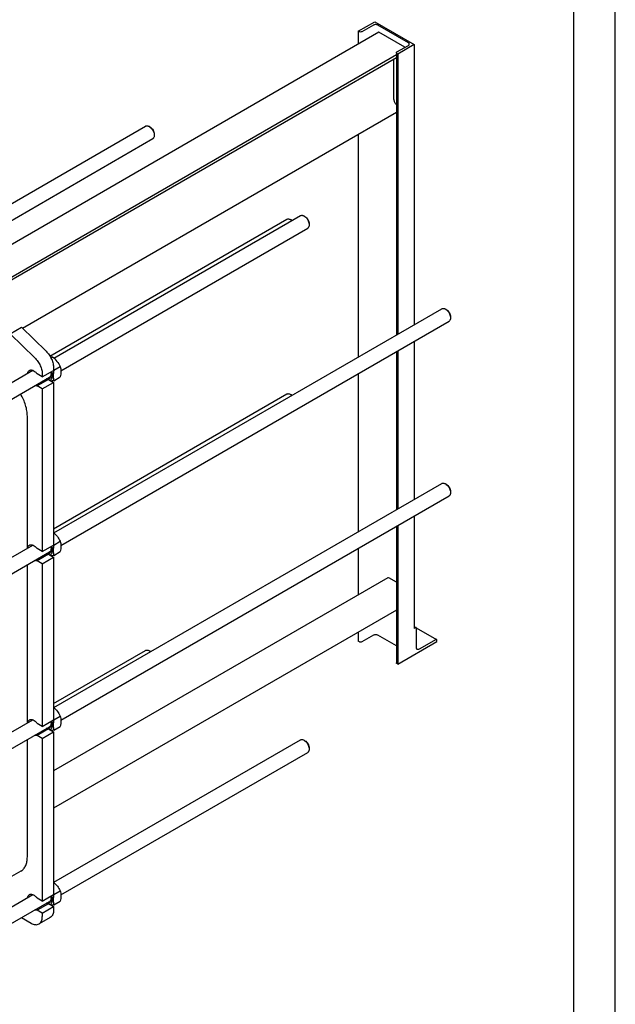
# Model space of a CAD drawing. Units: millimetres. Extents: x 0 to 8400, y -6 to 5940.
# Drawn here: x 6970 to 8400, y 1499 to 3862 of the extents above; entities that cross this region are included whole.
import ezdxf

# ---------------------------------------------------------------- set-up
doc = ezdxf.new("R2010")
doc.units = ezdxf.units.MM
doc.header["$LTSCALE"] = 462
doc.layers.get('0').update_dxf_attribs({"linetype": 'CONTINUOUS'})

msp = doc.modelspace()

# ---------------------------------------------------------------- linework, layer by layer
at = {"color": 4, "linetype": 'Continuous'}
msp.add_line((8400, 0), (8400, 5940), dxfattribs=at)
at = {"color": 7, "linetype": 'Continuous'}
for p, q in [((8300, 100), (8300, 5840)), ((7782.818, 3834.642), (7822.19, 3857.373)), ((7822.19, 3857.373), (7917.225, 3802.506)), ((7832.44, 3831.938), (6875.788, 3279.618)), ((7782.818, 3834.642), (7782.818, 3803.289)), ((7785.262, 3833.232), (7782.818, 3834.642)), ((7818.932, 3849.143), (7791.371, 3833.232)), ((7902.97, 3806.895), (7829.793, 3849.143)), ((7894.824, 3795.921), (7832.44, 3831.938)), ((7874.145, 3782.949), (7874.145, 3105.457)), ((7875.41, 3784.713), (7902.97, 3800.625)), ((7877.854, 3779.775), (7875.41, 3781.186)), ((7917.225, 3802.506), (7877.854, 3779.775)), ((7917.225, 3802.506), (7917.225, 3130.329)), ((7874.145, 3777.633), (6917.392, 3225.255)), ((7874.145, 3770.97), (6917.392, 3218.592)), ((7868.282, 3670.545), (7868.282, 3767.586)), ((7877.854, 3779.775), (7877.854, 3107.598)), ((7874.145, 3639.677), (6976.527, 3121.44)), ((6781.32, 3323.411), (7271.919, 3606.657)), ((7282.595, 3604.626), (7280.559, 3605.801)), ((6825.187, 3308.832), (7289.199, 3576.727)), ((7292.619, 3586.999), (7292.622, 3586.973)), ((7292.778, 3586.989), (7292.778, 3584.638)), ((7782.818, 3586.95), (7782.818, 3052.73)), ((7042.225, 3054.689), (7611.329, 3383.259)), ((7051.832, 3050.053), (7643.915, 3391.89)), ((7622.005, 3381.228), (7619.969, 3382.404)), ((7654.591, 3389.858), (7652.555, 3391.034)), ((7068.465, 3019.749), (7661.195, 3361.96)), ((7664.615, 3372.231), (7664.618, 3372.205)), ((7664.774, 3372.222), (7664.774, 3369.871)), ((7051.832, 2630.697), (7983.326, 3168.492)), ((7994.001, 3166.46), (7991.965, 3167.636)), ((8004.184, 3148.824), (8004.184, 3146.474)), ((6946.722, 3108.349), (6973.874, 3124.026)), ((6973.874, 3124.026), (7032.808, 3066.57)), ((7068.465, 2600.394), (8000.605, 3138.562)), ((6946.722, 3108.349), (7005.655, 3050.893)), ((7917.225, 3090.423), (7917.225, 2710.973)), ((7044.47, 3050.739), (7048.478, 3053.053)), ((7874.145, 3065.55), (7874.145, 2686.101)), ((7877.854, 3067.692), (7877.854, 2688.242)), ((7051.121, 3026.351), (7051.121, 3020.675)), ((7051.388, 3020.733), (7067.146, 3029.83)), ((5993.862, 2399.33), (7041.432, 3004.142)), ((6031.495, 2460.964), (7001.03, 3020.722)), ((7023.968, 3004.998), (7011.685, 3012.09)), ((7023.968, 3004.998), (7051.121, 3020.675)), ((7023.968, 3010.675), (7023.968, 3004.998)), ((7051.119, 3020.963), (7051.263, 3020.839)), ((7051.263, 3020.839), (7051.388, 3020.733)), ((7051.388, 2995.842), (7067.146, 3004.94)), ((7782.818, 3012.823), (7782.818, 2633.374)), ((7038.838, 2998.764), (7011.685, 2983.087)), ((7023.968, 2975.996), (7011.685, 2983.087)), ((7023.968, 2975.996), (7051.121, 2991.673)), ((7038.838, 2998.764), (7051.121, 2991.673)), ((7051.121, 2991.673), (7051.121, 2601.319)), ((7023.968, 2975.996), (7023.968, 2585.643)), ((7051.121, 2640.469), (7611.329, 2963.903)), ((7622.005, 2961.872), (7619.969, 2963.048)), ((6987.99, 2593.838), (6987.99, 2910.545)), ((7051.832, 2211.341), (7983.326, 2749.136)), ((7994.001, 2747.105), (7991.965, 2748.281)), ((7068.465, 2181.038), (8000.605, 2719.206)), ((8004.184, 2729.468), (8004.184, 2727.118)), ((7917.225, 2671.067), (7917.225, 2400.996)), ((7877.854, 2648.336), (7877.854, 2315.557)), ((7874.145, 2646.195), (7874.145, 2318.732)), ((6036.285, 2044.374), (7001.03, 2601.367)), ((7023.968, 2585.643), (7051.121, 2601.319)), ((7051.119, 2601.608), (7051.263, 2601.484)), ((7051.263, 2601.484), (7051.388, 2601.377)), ((7051.388, 2601.377), (7067.146, 2610.475)), ((5993.862, 1979.975), (7041.432, 2584.786)), ((7023.968, 2585.643), (7011.685, 2592.734)), ((7038.838, 2579.408), (7011.685, 2563.732)), ((7038.838, 2579.408), (7051.121, 2572.317)), ((7051.388, 2576.487), (7067.146, 2585.584)), ((7782.818, 2593.468), (7782.818, 2482.017)), ((6987.99, 2174.482), (6987.99, 2553.932)), ((7023.968, 2556.641), (7011.685, 2563.732)), ((7023.968, 2556.641), (7051.121, 2572.317)), ((7023.968, 2556.641), (7023.968, 2166.287)), ((7051.121, 2572.317), (7051.121, 2181.964)), ((7853.7, 2522.94), (7051.121, 2059.573)), ((7874.145, 2512.169), (7855.86, 2522.726)), ((7874.145, 2444.815), (7051.121, 1969.645)), ((7782.818, 2392.088), (7782.818, 2370.425)), ((7917.225, 2405.889), (7922.059, 2403.098)), ((7920.62, 2402.955), (7917.225, 2400.996)), ((7922.072, 2403.09), (7970.935, 2374.879)), ((7922.656, 2354.749), (7922.656, 2401.78)), ((7785.262, 2369.014), (7782.818, 2370.425)), ((7818.932, 2384.926), (7791.371, 2369.014)), ((7874.145, 2359.32), (7829.793, 2384.926)), ((7877.854, 2315.557), (7971.531, 2369.642)), ((7969.495, 2374.737), (7928.765, 2351.222)), ((7971.531, 2369.642), (7971.531, 2373.561)), ((7051.121, 2221.113), (7271.919, 2348.59)), ((7282.595, 2346.559), (7280.559, 2347.735)), ((7877.854, 2315.557), (7875.41, 2316.968)), ((6036.285, 1625.019), (7001.03, 2182.011)), ((7023.968, 2166.287), (7051.121, 2181.964)), ((7051.119, 2182.252), (7051.263, 2182.128)), ((7051.263, 2182.128), (7051.388, 2182.021)), ((7051.388, 2182.021), (7067.146, 2191.119)), ((5993.862, 1560.619), (7041.432, 2165.431)), ((7023.968, 2166.287), (7011.685, 2173.378)), ((7038.838, 2160.053), (7011.685, 2144.376)), ((7023.968, 2137.285), (7051.121, 2152.961)), ((7038.838, 2160.053), (7051.121, 2152.961)), ((7051.121, 2152.961), (7051.121, 1762.608)), ((7051.388, 2157.131), (7067.146, 2166.229)), ((6987.99, 1853.142), (6987.99, 2134.576)), ((7023.968, 2137.285), (7011.685, 2144.376)), ((7023.968, 2137.285), (7023.968, 1746.931)), ((7051.832, 1791.986), (7643.915, 2133.823)), ((7654.591, 2131.791), (7652.555, 2132.967)), ((7068.465, 1761.682), (7661.195, 2103.893)), ((7664.615, 2114.165), (7664.618, 2114.138)), ((7664.774, 2114.155), (7664.774, 2111.804)), ((6972.581, 1819.082), (6036.285, 1278.515)), ((6036.285, 1205.663), (7001.03, 1762.655)), ((7023.968, 1746.931), (7011.685, 1754.023)), ((7023.968, 1746.931), (7051.121, 1762.608)), ((7051.119, 1762.896), (7051.263, 1762.772)), ((7051.263, 1762.772), (7051.388, 1762.666)), ((7051.388, 1762.666), (7067.146, 1771.764)), ((5993.862, 1141.263), (7041.432, 1746.075)), ((7038.838, 1740.697), (7011.685, 1725.021)), ((7023.968, 1717.929), (7011.685, 1725.021)), ((7023.968, 1717.929), (7051.121, 1733.606)), ((7038.838, 1740.697), (7051.121, 1733.606)), ((7051.121, 1733.606), (7051.121, 1725.375)), ((7051.388, 1737.775), (7067.146, 1746.873)), ((6974.044, 1707.168), (6996.815, 1694.022)), ((7043.168, 1707.797), (7016.015, 1692.12)), ((7023.968, 1717.929), (7023.968, 1709.699))]:
    msp.add_line(p, q, dxfattribs=at)
for centre, radius, start, end in [((7608.764, 3363.907), 21.645, 47.925719, 52.610315), ((7031.68, 3011.893), 13.326, 350.637713, 355.927219), ((7608.764, 2944.552), 21.645, 47.925719, 52.610315), ((7031.68, 2592.538), 13.326, 350.637713, 355.927219), ((7269.348, 2329.232), 21.655, 47.925053, 52.609263), ((7031.68, 2173.182), 13.326, 350.637713, 355.927219), ((7031.68, 1753.826), 13.326, 350.637713, 355.927219)]:
    msp.add_arc(centre, radius, start, end, dxfattribs=at)
for points, knots in [([(7791.371, 3833.232), (7790.465, 3832.708), (7788.317, 3832.294), (7786.169, 3832.708), (7785.262, 3833.232)], [0, 0, 0, 0, 0.49999946, 1, 1, 1, 1]), ([(7829.793, 3849.143), (7829.022, 3849.588), (7827.229, 3850.238), (7824.362, 3850.549), (7821.495, 3850.238), (7819.702, 3849.588), (7818.932, 3849.143)], [0, 0, 0, 0, 0.23721859, 0.50000053, 0.76278217, 1, 1, 1, 1]), ([(7905.22, 3803.76), (7905.22, 3804.358), (7904.697, 3805.693), (7903.605, 3806.529), (7902.97, 3806.895)], [0, 0, 0, 0, 0.4492476, 1, 1, 1, 1]), ([(7874.145, 3782.949), (7874.145, 3783.286), (7874.439, 3784.037), (7875.053, 3784.507), (7875.41, 3784.713)], [0, 0, 0, 0, 0.44924845, 1, 1, 1, 1]), ([(7875.41, 3781.186), (7875.053, 3781.392), (7874.439, 3781.862), (7874.145, 3782.613), (7874.145, 3782.949)], [0, 0, 0, 0, 0.55075225, 1, 1, 1, 1]), ([(7902.97, 3800.625), (7903.605, 3800.991), (7904.697, 3801.827), (7905.22, 3803.162), (7905.22, 3803.76)], [0, 0, 0, 0, 0.5507517, 1, 1, 1, 1]), ([(7868.282, 3670.545), (7868.282, 3669.465), (7868.614, 3667.187), (7870.229, 3662.786), (7872.372, 3659.753), (7874.145, 3658.132)], [0, 0, 0, 0, 0.2311294, 0.48625443, 1, 1, 1, 1]), ([(7271.919, 3606.657), (7272.489, 3606.986), (7273.799, 3607.462), (7275.974, 3607.516), (7278.292, 3606.957), (7279.8, 3606.239), (7280.558, 3605.801)], [0, 0, 0, 0, 0.21777814, 0.45096279, 0.71021735, 1, 1, 1, 1]), ([(7280.558, 3605.801), (7280.722, 3605.707), (7281.39, 3605.306), (7282.029, 3604.86), (7282.498, 3604.503)], [0, 0, 0, 0, 0.24318212, 1, 1, 1, 1]), ([(7282.498, 3604.503), (7283.822, 3603.493), (7286.311, 3601.07), (7289.325, 3596.775), (7291.544, 3592.019), (7292.403, 3588.651), (7292.619, 3586.999)], [0, 0, 0, 0, 0.24179777, 0.49988761, 0.75803716, 1, 1, 1, 1]), ([(7282.595, 3604.625), (7284.04, 3603.791), (7286.776, 3601.489), (7289.969, 3597.126), (7292.151, 3592.179), (7292.778, 3588.658), (7292.778, 3586.989)], [0, 0, 0, 0, 0.23721073, 0.49999325, 0.76277692, 1, 1, 1, 1]), ([(7292.778, 3584.638), (7292.778, 3583.762), (7292.645, 3582.097), (7291.97, 3579.809), (7290.836, 3577.953), (7289.769, 3577.056), (7289.199, 3576.727)], [0, 0, 0, 0, 0.28980064, 0.54905067, 0.78222922, 1, 1, 1, 1]), ([(7292.622, 3586.973), (7292.648, 3586.774), (7292.736, 3585.999), (7292.778, 3585.218), (7292.778, 3584.638)], [0, 0, 0, 0, 0.25683523, 1, 1, 1, 1]), ([(7611.329, 3383.259), (7611.899, 3383.588), (7613.209, 3384.064), (7615.384, 3384.118), (7617.703, 3383.56), (7619.21, 3382.841), (7619.968, 3382.403)], [0, 0, 0, 0, 0.21778743, 0.450982, 0.71024798, 1, 1, 1, 1]), ([(7619.968, 3382.403), (7620.132, 3382.308), (7620.8, 3381.908), (7621.44, 3381.462), (7621.908, 3381.105)], [0, 0, 0, 0, 0.24323228, 1, 1, 1, 1]), ([(7622.005, 3381.227), (7622.139, 3381.149), (7622.687, 3380.822), (7623.212, 3380.456), (7623.597, 3380.164)], [0, 0, 0, 0, 0.24319163, 1, 1, 1, 1]), ([(7643.915, 3391.89), (7644.485, 3392.219), (7645.795, 3392.695), (7647.97, 3392.749), (7650.288, 3392.19), (7651.796, 3391.472), (7652.555, 3391.034)], [0, 0, 0, 0, 0.21777814, 0.45096279, 0.71021735, 1, 1, 1, 1]), ([(7652.555, 3391.034), (7652.719, 3390.939), (7653.386, 3390.539), (7654.026, 3390.093), (7654.494, 3389.736)], [0, 0, 0, 0, 0.24318212, 1, 1, 1, 1]), ([(7654.494, 3389.736), (7655.818, 3388.726), (7658.307, 3386.303), (7661.321, 3382.008), (7663.541, 3377.251), (7664.399, 3373.884), (7664.615, 3372.231)], [0, 0, 0, 0, 0.24179777, 0.49988761, 0.75803716, 1, 1, 1, 1]), ([(7654.591, 3389.858), (7656.037, 3389.024), (7658.773, 3386.722), (7661.965, 3382.358), (7664.148, 3377.412), (7664.774, 3373.891), (7664.774, 3372.222)], [0, 0, 0, 0, 0.23721073, 0.49999325, 0.76277692, 1, 1, 1, 1]), ([(7664.774, 3369.871), (7664.774, 3368.995), (7664.642, 3367.33), (7663.967, 3365.042), (7662.832, 3363.186), (7661.765, 3362.289), (7661.195, 3361.96)], [0, 0, 0, 0, 0.28980064, 0.54905067, 0.78222922, 1, 1, 1, 1]), ([(7664.618, 3372.205), (7664.644, 3372.007), (7664.732, 3371.231), (7664.774, 3370.451), (7664.774, 3369.871)], [0, 0, 0, 0, 0.25683523, 1, 1, 1, 1]), ([(7983.326, 3168.492), (7983.896, 3168.821), (7985.205, 3169.297), (7987.38, 3169.351), (7989.699, 3168.792), (7991.206, 3168.073), (7991.965, 3167.635)], [0, 0, 0, 0, 0.21778743, 0.450982, 0.71024798, 1, 1, 1, 1]), ([(7991.965, 3167.635), (7992.129, 3167.541), (7992.796, 3167.141), (7993.436, 3166.695), (7993.904, 3166.338)], [0, 0, 0, 0, 0.24323228, 1, 1, 1, 1]), ([(7994.001, 3166.46), (7995.446, 3165.625), (7998.183, 3163.324), (8001.375, 3158.96), (8003.558, 3154.014), (8004.184, 3150.493), (8004.184, 3148.824)], [0, 0, 0, 0, 0.23719714, 0.4999822, 0.76277028, 1, 1, 1, 1]), ([(7993.904, 3166.338), (7995.231, 3165.326), (7997.724, 3162.898), (8000.741, 3158.594), (8002.96, 3153.829), (8003.816, 3150.456), (8004.029, 3148.801)], [0, 0, 0, 0, 0.24185195, 0.49999864, 0.75814643, 1, 1, 1, 1]), ([(8004.184, 3146.474), (8004.184, 3145.598), (8004.052, 3143.932), (8003.377, 3141.644), (8002.242, 3139.788), (8001.175, 3138.891), (8000.605, 3138.562)], [0, 0, 0, 0, 0.2898033, 0.54905475, 0.78223211, 1, 1, 1, 1]), ([(8004.029, 3148.801), (8004.055, 3148.603), (8004.143, 3147.83), (8004.184, 3147.052), (8004.184, 3146.474)], [0, 0, 0, 0, 0.25681735, 1, 1, 1, 1]), ([(7005.655, 3050.893), (7008.4, 3048.217), (7013.414, 3042.192), (7019.179, 3032.061), (7022.947, 3021.423), (7023.968, 3014.137), (7023.968, 3010.675)], [0, 0, 0, 0, 0.25453686, 0.51675536, 0.77014981, 1, 1, 1, 1]), ([(7032.808, 3066.57), (7035.553, 3063.893), (7040.566, 3057.868), (7046.331, 3047.737), (7050.1, 3037.1), (7051.121, 3029.813), (7051.121, 3026.351)], [0, 0, 0, 0, 0.25453686, 0.51675536, 0.77014981, 1, 1, 1, 1]), ([(7043.131, 3053.171), (7043.619, 3053.191), (7045.401, 3053.236), (7047.187, 3053.17), (7048.478, 3053.053)], [0, 0, 0, 0, 0.27344072, 1, 1, 1, 1]), ([(7048.478, 3053.053), (7052.327, 3049.752), (7059.52, 3042.716), (7064.871, 3034.186), (7067.146, 3029.83)], [0, 0, 0, 0, 0.50789489, 1, 1, 1, 1]), ([(7067.146, 3029.83), (7067.568, 3027.98), (7068.263, 3024.112), (7068.749, 3015.753), (7067.934, 3009.3), (7067.146, 3004.94)], [0, 0, 0, 0, 0.22729491, 0.46953565, 1, 1, 1, 1]), ([(6988.893, 3013.72), (6989.132, 3015.163), (6989.962, 3017.841), (6991.945, 3019.911), (6993.043, 3020.545)], [0, 0, 0, 0, 0.5356739, 1, 1, 1, 1]), ([(6993.043, 3020.545), (6993.644, 3020.892), (6994.993, 3021.42), (6997.23, 3021.622), (6999.628, 3021.258), (7003.1, 3019.995), (7007.412, 3017.059), (7010.318, 3013.894), (7011.685, 3012.09)], [0, 0, 0, 0, 0.09418898, 0.19345884, 0.30166376, 0.42091802, 0.69261657, 1, 1, 1, 1]), ([(7045.011, 3009.701), (7045.011, 3008.045), (7044.643, 3004.97), (7042.675, 3001.664), (7040.424, 3000.147), (7037.78, 2999.322), (7035.599, 2999.566), (7034.215, 2999.965)], [0, 0, 0, 0, 0.28693868, 0.52592212, 0.63734609, 0.75033889, 1, 1, 1, 1]), ([(7044.828, 3009.726), (7044.632, 3008.545), (7043.954, 3006.354), (7042.331, 3004.661), (7041.432, 3004.142)], [0, 0, 0, 0, 0.53566942, 1, 1, 1, 1]), ([(7046.286, 3017.883), (7047.066, 3015.62), (7048.142, 3011.219), (7048.208, 3004.91), (7046.738, 3000.365), (7044.651, 2997.778), (7043.385, 2996.872), (7042.719, 2996.524)], [0, 0, 0, 0, 0.30771168, 0.57715042, 0.80286107, 0.90341028, 1, 1, 1, 1]), ([(7043.954, 3016.534), (7044.125, 3015.949), (7044.707, 3013.715), (7045.011, 3011.401), (7045.011, 3009.701)], [0, 0, 0, 0, 0.26385921, 1, 1, 1, 1]), ([(7051.388, 3020.733), (7050.599, 3016.373), (7049.784, 3009.92), (7050.27, 3001.561), (7050.965, 2997.693), (7051.388, 2995.842)], [0, 0, 0, 0, 0.53046435, 0.77270509, 1, 1, 1, 1]), ([(7011.685, 2983.087), (7011.26, 2983.017), (7009.398, 2982.861), (7007.521, 2983.278), (7006.181, 2983.781)], [0, 0, 0, 0, 0.23159322, 1, 1, 1, 1]), ([(7038.838, 2998.764), (7038.413, 2998.694), (7036.55, 2998.537), (7034.673, 2998.955), (7033.333, 2999.457)], [0, 0, 0, 0, 0.23159085, 1, 1, 1, 1]), ([(7051.388, 2995.842), (7050.894, 2995.747), (7048.981, 2995.386), (7047.061, 2995.055), (7045.633, 2994.838)], [0, 0, 0, 0, 0.25805116, 1, 1, 1, 1]), ([(6987.99, 2910.545), (6987.99, 2914.832), (6987.18, 2923.761), (6982.806, 2942.056), (6976.748, 2955.421), (6971.707, 2963.887)], [0, 0, 0, 0, 0.22835656, 0.47512413, 1, 1, 1, 1]), ([(7611.329, 2963.903), (7611.899, 2964.232), (7613.209, 2964.708), (7615.384, 2964.763), (7617.703, 2964.204), (7619.21, 2963.485), (7619.968, 2963.047)], [0, 0, 0, 0, 0.21778743, 0.450982, 0.71024798, 1, 1, 1, 1]), ([(7619.968, 2963.047), (7620.132, 2962.952), (7620.8, 2962.553), (7621.44, 2962.107), (7621.908, 2961.749)], [0, 0, 0, 0, 0.24323228, 1, 1, 1, 1]), ([(7622.005, 2961.871), (7622.139, 2961.794), (7622.687, 2961.466), (7623.212, 2961.101), (7623.597, 2960.808)], [0, 0, 0, 0, 0.24319163, 1, 1, 1, 1]), ([(7983.326, 2749.136), (7983.896, 2749.465), (7985.205, 2749.941), (7987.38, 2749.995), (7989.699, 2749.437), (7991.206, 2748.718), (7991.965, 2748.28)], [0, 0, 0, 0, 0.21778743, 0.450982, 0.71024798, 1, 1, 1, 1]), ([(7991.965, 2748.28), (7992.129, 2748.185), (7992.796, 2747.785), (7993.436, 2747.339), (7993.904, 2746.982)], [0, 0, 0, 0, 0.24323228, 1, 1, 1, 1]), ([(7993.904, 2746.982), (7995.231, 2745.97), (7997.724, 2743.543), (8000.741, 2739.238), (8002.96, 2734.473), (8003.816, 2731.1), (8004.029, 2729.445)], [0, 0, 0, 0, 0.24185195, 0.49999864, 0.75814643, 1, 1, 1, 1]), ([(7994.001, 2747.104), (7995.446, 2746.27), (7998.183, 2743.968), (8001.375, 2739.605), (8003.558, 2734.658), (8004.184, 2731.137), (8004.184, 2729.468)], [0, 0, 0, 0, 0.23719714, 0.4999822, 0.76277028, 1, 1, 1, 1]), ([(8004.184, 2727.118), (8004.184, 2726.242), (8004.052, 2724.577), (8003.377, 2722.289), (8002.242, 2720.432), (8001.175, 2719.535), (8000.605, 2719.206)], [0, 0, 0, 0, 0.2898033, 0.54905475, 0.78223211, 1, 1, 1, 1]), ([(8004.029, 2729.445), (8004.055, 2729.247), (8004.143, 2728.474), (8004.184, 2727.696), (8004.184, 2727.118)], [0, 0, 0, 0, 0.25681735, 1, 1, 1, 1]), ([(7051.123, 2631.355), (7054.419, 2628.334), (7060.511, 2621.885), (7065.137, 2614.322), (7067.146, 2610.475)], [0, 0, 0, 0, 0.50747383, 1, 1, 1, 1]), ([(6988.893, 2594.364), (6989.132, 2595.807), (6989.962, 2598.486), (6991.945, 2600.556), (6993.043, 2601.189)], [0, 0, 0, 0, 0.5356739, 1, 1, 1, 1]), ([(6993.043, 2601.189), (6993.644, 2601.536), (6994.993, 2602.065), (6997.23, 2602.267), (6999.628, 2601.903), (7003.1, 2600.639), (7007.412, 2597.703), (7010.318, 2594.539), (7011.685, 2592.734)], [0, 0, 0, 0, 0.09418898, 0.19345884, 0.30166376, 0.42091802, 0.69261657, 1, 1, 1, 1]), ([(7051.388, 2601.377), (7050.599, 2597.017), (7049.784, 2590.564), (7050.27, 2582.206), (7050.965, 2578.337), (7051.388, 2576.487)], [0, 0, 0, 0, 0.53046435, 0.77270509, 1, 1, 1, 1]), ([(7067.146, 2610.475), (7067.568, 2608.624), (7068.263, 2604.756), (7068.749, 2596.398), (7067.934, 2589.944), (7067.146, 2585.584)], [0, 0, 0, 0, 0.22729491, 0.46953565, 1, 1, 1, 1]), ([(7038.838, 2579.408), (7038.413, 2579.338), (7036.55, 2579.182), (7034.673, 2579.599), (7033.333, 2580.102)], [0, 0, 0, 0, 0.23159085, 1, 1, 1, 1]), ([(7045.011, 2590.345), (7045.011, 2588.689), (7044.643, 2585.614), (7042.675, 2582.309), (7040.424, 2580.792), (7037.78, 2579.966), (7035.599, 2580.21), (7034.215, 2580.61)], [0, 0, 0, 0, 0.28693868, 0.52592212, 0.63734609, 0.75033889, 1, 1, 1, 1]), ([(7044.828, 2590.37), (7044.632, 2589.19), (7043.954, 2586.998), (7042.331, 2585.305), (7041.432, 2584.786)], [0, 0, 0, 0, 0.53566942, 1, 1, 1, 1]), ([(7046.286, 2598.527), (7047.066, 2596.264), (7048.142, 2591.863), (7048.208, 2585.555), (7046.738, 2581.01), (7044.651, 2578.422), (7043.385, 2577.516), (7042.719, 2577.168)], [0, 0, 0, 0, 0.30771168, 0.57715042, 0.80286107, 0.90341028, 1, 1, 1, 1]), ([(7043.954, 2597.178), (7044.125, 2596.593), (7044.707, 2594.36), (7045.011, 2592.045), (7045.011, 2590.345)], [0, 0, 0, 0, 0.26385921, 1, 1, 1, 1]), ([(7051.388, 2576.487), (7050.894, 2576.391), (7048.981, 2576.03), (7047.061, 2575.7), (7045.633, 2575.483)], [0, 0, 0, 0, 0.25805116, 1, 1, 1, 1]), ([(7011.685, 2563.732), (7011.26, 2563.661), (7009.398, 2563.505), (7007.521, 2563.923), (7006.181, 2564.425)], [0, 0, 0, 0, 0.23159322, 1, 1, 1, 1]), ([(7855.86, 2522.726), (7855.502, 2522.932), (7854.788, 2523.229), (7853.991, 2523.108), (7853.7, 2522.94)], [0, 0, 0, 0, 0.55074822, 1, 1, 1, 1]), ([(7922.059, 2403.098), (7921.865, 2403.21), (7921.334, 2403.291), (7920.858, 2403.093), (7920.62, 2402.955)], [0, 0, 0, 0, 0.44925117, 1, 1, 1, 1]), ([(7922.656, 2401.78), (7922.656, 2402.055), (7922.589, 2402.566), (7922.254, 2402.986), (7922.059, 2403.098)], [0, 0, 0, 0, 0.55075098, 1, 1, 1, 1]), ([(7791.371, 2369.014), (7790.465, 2368.491), (7788.317, 2368.077), (7786.169, 2368.491), (7785.262, 2369.014)], [0, 0, 0, 0, 0.49999946, 1, 1, 1, 1]), ([(7829.793, 2384.926), (7829.022, 2385.371), (7827.229, 2386.02), (7824.362, 2386.332), (7821.495, 2386.02), (7819.702, 2385.371), (7818.932, 2384.926)], [0, 0, 0, 0, 0.23721859, 0.50000053, 0.76278217, 1, 1, 1, 1]), ([(7970.935, 2374.879), (7970.74, 2374.991), (7970.209, 2375.072), (7969.733, 2374.874), (7969.495, 2374.737)], [0, 0, 0, 0, 0.44925117, 1, 1, 1, 1]), ([(7971.531, 2373.561), (7971.531, 2373.836), (7971.464, 2374.347), (7971.129, 2374.767), (7970.935, 2374.879)], [0, 0, 0, 0, 0.55075098, 1, 1, 1, 1]), ([(7271.919, 2348.59), (7272.489, 2348.919), (7273.799, 2349.395), (7275.974, 2349.449), (7278.292, 2348.89), (7279.8, 2348.172), (7280.558, 2347.734)], [0, 0, 0, 0, 0.21777814, 0.45096279, 0.71021735, 1, 1, 1, 1]), ([(7280.558, 2347.734), (7280.722, 2347.64), (7281.39, 2347.239), (7282.029, 2346.794), (7282.498, 2346.436)], [0, 0, 0, 0, 0.24318212, 1, 1, 1, 1]), ([(7282.595, 2346.558), (7282.729, 2346.481), (7283.277, 2346.153), (7283.802, 2345.788), (7284.187, 2345.495)], [0, 0, 0, 0, 0.24323108, 1, 1, 1, 1]), ([(7924.445, 2350.794), (7923.863, 2351.13), (7922.856, 2352.391), (7922.656, 2353.924), (7922.656, 2354.749)], [0, 0, 0, 0, 0.44924887, 1, 1, 1, 1]), ([(7928.765, 2351.222), (7928.051, 2350.809), (7926.623, 2350.216), (7925.028, 2350.457), (7924.445, 2350.794)], [0, 0, 0, 0, 0.55074898, 1, 1, 1, 1]), ([(7875.41, 2316.968), (7875.053, 2317.175), (7874.439, 2317.645), (7874.145, 2318.395), (7874.145, 2318.732)], [0, 0, 0, 0, 0.55075225, 1, 1, 1, 1]), ([(7051.123, 2212), (7054.419, 2208.979), (7060.511, 2202.529), (7065.137, 2194.966), (7067.146, 2191.119)], [0, 0, 0, 0, 0.50747383, 1, 1, 1, 1]), ([(6988.893, 2175.009), (6989.132, 2176.451), (6989.962, 2179.13), (6991.945, 2181.2), (6993.043, 2181.834)], [0, 0, 0, 0, 0.5356739, 1, 1, 1, 1]), ([(6993.043, 2181.834), (6993.644, 2182.181), (6994.993, 2182.709), (6997.23, 2182.911), (6999.628, 2182.547), (7003.1, 2181.284), (7007.412, 2178.348), (7010.318, 2175.183), (7011.685, 2173.378)], [0, 0, 0, 0, 0.09418898, 0.19345884, 0.30166376, 0.42091802, 0.69261657, 1, 1, 1, 1]), ([(7046.286, 2179.172), (7047.066, 2176.908), (7048.142, 2172.508), (7048.208, 2166.199), (7046.738, 2161.654), (7044.651, 2159.067), (7043.385, 2158.16), (7042.719, 2157.812)], [0, 0, 0, 0, 0.30771168, 0.57715042, 0.80286107, 0.90341028, 1, 1, 1, 1]), ([(7043.954, 2177.822), (7044.125, 2177.238), (7044.707, 2175.004), (7045.011, 2172.689), (7045.011, 2170.99)], [0, 0, 0, 0, 0.26385921, 1, 1, 1, 1]), ([(7051.388, 2182.021), (7050.599, 2177.662), (7049.784, 2171.208), (7050.27, 2162.85), (7050.965, 2158.982), (7051.388, 2157.131)], [0, 0, 0, 0, 0.53046435, 0.77270509, 1, 1, 1, 1]), ([(7067.146, 2191.119), (7067.568, 2189.269), (7068.263, 2185.4), (7068.749, 2177.042), (7067.934, 2170.588), (7067.146, 2166.229)], [0, 0, 0, 0, 0.22729491, 0.46953565, 1, 1, 1, 1]), ([(7038.838, 2160.053), (7038.413, 2159.982), (7036.55, 2159.826), (7034.673, 2160.244), (7033.333, 2160.746)], [0, 0, 0, 0, 0.23159085, 1, 1, 1, 1]), ([(7045.011, 2170.99), (7045.011, 2169.333), (7044.643, 2166.258), (7042.675, 2162.953), (7040.424, 2161.436), (7037.78, 2160.61), (7035.599, 2160.855), (7034.215, 2161.254)], [0, 0, 0, 0, 0.28693868, 0.52592212, 0.63734609, 0.75033889, 1, 1, 1, 1]), ([(7044.828, 2171.014), (7044.632, 2169.834), (7043.954, 2167.643), (7042.331, 2165.949), (7041.432, 2165.431)], [0, 0, 0, 0, 0.53566942, 1, 1, 1, 1]), ([(7051.388, 2157.131), (7050.894, 2157.036), (7048.981, 2156.674), (7047.061, 2156.344), (7045.633, 2156.127)], [0, 0, 0, 0, 0.25805116, 1, 1, 1, 1]), ([(7011.685, 2144.376), (7011.26, 2144.306), (7009.398, 2144.15), (7007.521, 2144.567), (7006.181, 2145.069)], [0, 0, 0, 0, 0.23159322, 1, 1, 1, 1]), ([(7643.915, 2133.823), (7644.485, 2134.152), (7645.795, 2134.628), (7647.97, 2134.682), (7650.288, 2134.123), (7651.796, 2133.405), (7652.555, 2132.967)], [0, 0, 0, 0, 0.21777814, 0.45096279, 0.71021735, 1, 1, 1, 1]), ([(7652.555, 2132.967), (7652.719, 2132.872), (7653.386, 2132.472), (7654.026, 2132.026), (7654.494, 2131.669)], [0, 0, 0, 0, 0.24318212, 1, 1, 1, 1]), ([(7654.494, 2131.669), (7655.818, 2130.659), (7658.307, 2128.236), (7661.321, 2123.941), (7663.541, 2119.184), (7664.399, 2115.817), (7664.615, 2114.165)], [0, 0, 0, 0, 0.24179777, 0.49988761, 0.75803716, 1, 1, 1, 1]), ([(7654.591, 2131.791), (7656.037, 2130.957), (7658.773, 2128.655), (7661.965, 2124.291), (7664.148, 2119.345), (7664.774, 2115.824), (7664.774, 2114.155)], [0, 0, 0, 0, 0.23721073, 0.49999325, 0.76277692, 1, 1, 1, 1]), ([(7664.774, 2111.804), (7664.774, 2110.928), (7664.642, 2109.263), (7663.967, 2106.975), (7662.832, 2105.119), (7661.765, 2104.222), (7661.195, 2103.893)], [0, 0, 0, 0, 0.28980064, 0.54905067, 0.78222922, 1, 1, 1, 1]), ([(7664.618, 2114.138), (7664.644, 2113.94), (7664.732, 2113.165), (7664.774, 2112.384), (7664.774, 2111.804)], [0, 0, 0, 0, 0.25683523, 1, 1, 1, 1]), ([(6972.581, 1819.082), (6975.035, 1820.499), (6979.628, 1824.359), (6984.514, 1832.352), (6987.421, 1842.201), (6987.99, 1849.371), (6987.99, 1853.142)], [0, 0, 0, 0, 0.21777256, 0.45095185, 0.7102012, 1, 1, 1, 1]), ([(7051.123, 1792.644), (7054.419, 1789.623), (7060.511, 1783.174), (7065.137, 1775.61), (7067.146, 1771.764)], [0, 0, 0, 0, 0.50747383, 1, 1, 1, 1]), ([(6988.893, 1755.653), (6989.132, 1757.096), (6989.962, 1759.774), (6991.945, 1761.844), (6993.043, 1762.478)], [0, 0, 0, 0, 0.5356739, 1, 1, 1, 1]), ([(6993.043, 1762.478), (6993.644, 1762.825), (6994.993, 1763.353), (6997.23, 1763.555), (6999.628, 1763.191), (7003.1, 1761.928), (7007.412, 1758.992), (7010.318, 1755.827), (7011.685, 1754.023)], [0, 0, 0, 0, 0.09418898, 0.19345884, 0.30166376, 0.42091802, 0.69261657, 1, 1, 1, 1]), ([(7045.011, 1751.634), (7045.011, 1749.978), (7044.643, 1746.903), (7042.675, 1743.597), (7040.424, 1742.08), (7037.78, 1741.255), (7035.599, 1741.499), (7034.215, 1741.899)], [0, 0, 0, 0, 0.28693868, 0.52592212, 0.63734609, 0.75033889, 1, 1, 1, 1]), ([(7044.828, 1751.659), (7044.632, 1750.478), (7043.954, 1748.287), (7042.331, 1746.594), (7041.432, 1746.075)], [0, 0, 0, 0, 0.53566942, 1, 1, 1, 1]), ([(7046.286, 1759.816), (7047.066, 1757.553), (7048.142, 1753.152), (7048.208, 1746.843), (7046.738, 1742.298), (7044.651, 1739.711), (7043.385, 1738.805), (7042.719, 1738.457)], [0, 0, 0, 0, 0.30771168, 0.57715042, 0.80286107, 0.90341028, 1, 1, 1, 1]), ([(7043.954, 1758.467), (7044.125, 1757.882), (7044.707, 1755.648), (7045.011, 1753.334), (7045.011, 1751.634)], [0, 0, 0, 0, 0.26385921, 1, 1, 1, 1]), ([(7051.388, 1762.666), (7050.599, 1758.306), (7049.784, 1751.853), (7050.27, 1743.494), (7050.965, 1739.626), (7051.388, 1737.775)], [0, 0, 0, 0, 0.53046435, 0.77270509, 1, 1, 1, 1]), ([(7067.146, 1771.764), (7067.568, 1769.913), (7068.263, 1766.045), (7068.749, 1757.686), (7067.934, 1751.233), (7067.146, 1746.873)], [0, 0, 0, 0, 0.22729491, 0.46953565, 1, 1, 1, 1]), ([(7011.685, 1725.021), (7011.26, 1724.95), (7009.398, 1724.794), (7007.521, 1725.211), (7006.181, 1725.714)], [0, 0, 0, 0, 0.23159322, 1, 1, 1, 1]), ([(7038.838, 1740.697), (7038.413, 1740.627), (7036.55, 1740.471), (7034.673, 1740.888), (7033.333, 1741.39)], [0, 0, 0, 0, 0.23159085, 1, 1, 1, 1]), ([(7051.121, 1725.375), (7051.121, 1723.429), (7050.827, 1719.729), (7049.327, 1714.645), (7046.805, 1710.52), (7044.434, 1708.528), (7043.168, 1707.797)], [0, 0, 0, 0, 0.28979882, 0.54904814, 0.78222743, 1, 1, 1, 1]), ([(7051.388, 1737.775), (7050.894, 1737.68), (7048.981, 1737.319), (7047.061, 1736.988), (7045.633, 1736.771)], [0, 0, 0, 0, 0.25805116, 1, 1, 1, 1]), ([(7016.015, 1692.12), (7017.281, 1692.851), (7019.652, 1694.843), (7022.174, 1698.969), (7023.674, 1704.052), (7023.968, 1707.753), (7023.968, 1709.699)], [0, 0, 0, 0, 0.21777257, 0.45095186, 0.71020118, 1, 1, 1, 1]), ([(6996.815, 1694.022), (6998.5, 1693.049), (7001.852, 1691.453), (7007.004, 1690.211), (7011.838, 1690.332), (7014.748, 1691.389), (7016.015, 1692.12)], [0, 0, 0, 0, 0.28979783, 0.54904678, 0.78222648, 1, 1, 1, 1])]:
    msp.add_open_spline(points, degree=3, knots=knots, dxfattribs=at)

doc.saveas('drawing.dxf')
